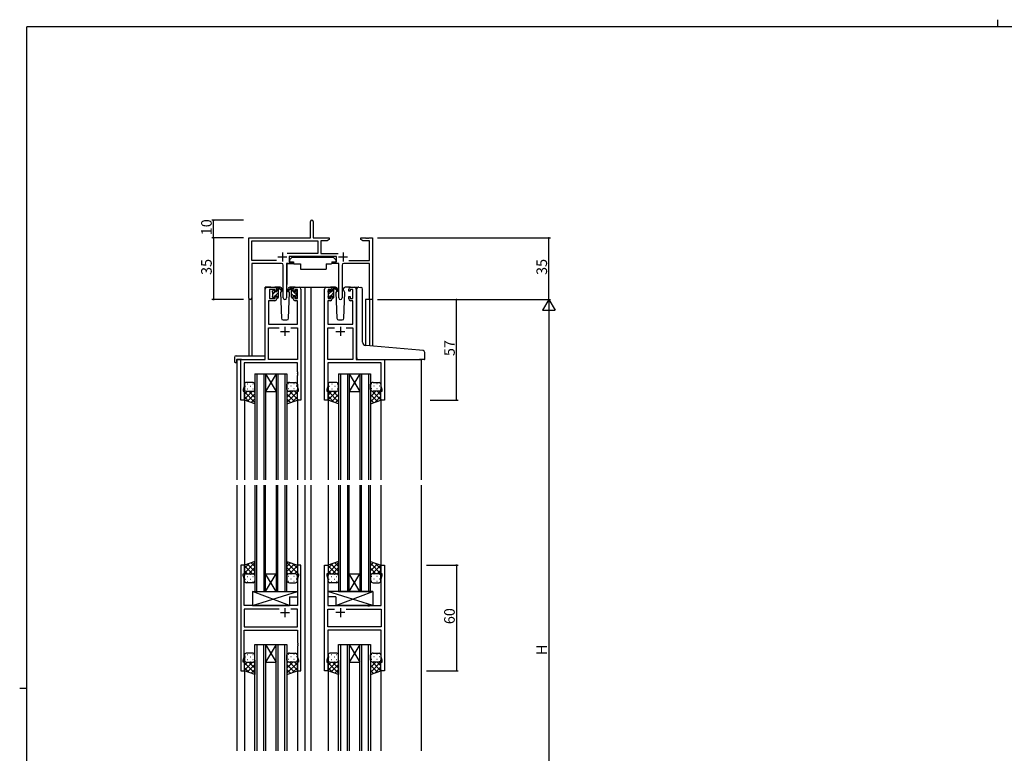
# Model space of a CAD drawing. Extents: x 0 to 1133, y 0 to 806.
# Drawn here: x 0 to 558, y 390 to 806 of the extents above; entities that cross this region are included whole.
import ezdxf

# ---------------------------------------------------------------- set-up
doc = ezdxf.new("R2010")
doc.units = 0
for name, color, linetype in [('YKK_11', 7, 'CONTINUOUS'), ('YKK_12', 2, 'CONTINUOUS'), ('YKK_13', 4, 'CONTINUOUS'), ('YKK_D', 6, 'CONTINUOUS'), ('YKK_ZWAK', 7, 'CONTINUOUS')]:
    doc.layers.add(name, color=color, linetype=linetype)
doc.styles.get("Standard").update_dxf_attribs({"font": 'ROMANS.SHX', "bigfont": 'EXTFONT.SHX'})

# ---------------------------------------------------------------- blocks, each defined once
blk = doc.blocks.new('A201')
at = {"layer": 'YKK_ZWAK', "color": 8, "linetype": 'Continuous'}
blk.add_line((296.01, 412), (296.01, 410), dxfattribs=at)
at = {"layer": 'YKK_ZWAK', "color": 254, "linetype": 'Continuous'}
for p, q in [((571, 410), (21, 410)), ((21, 35), (21, 410)), ((19, 222.5), (21, 222.5))]:
    blk.add_line(p, q, dxfattribs=at)

msp = doc.modelspace()

# ---------------------------------------------------------------- linework, layer by layer
at = {"layer": 'YKK_11', "color": 0, "linetype": 'ByBlock', "lineweight": -2}
for p, q in [((164.82, 682.28), (164.82, 691.53)), ((166.32, 691.53), (166.32, 682.28)), ((129.82, 648.09), (129.82, 682.28)), ((129.82, 682.28), (164.82, 682.28)), ((166.32, 682.28), (175.32, 682.28)), ((175.32, 681.28), (174.23, 680.65)), ((175.32, 682.28), (175.32, 681.28)), ((193.32, 681.28), (193.32, 682.28)), ((193.32, 682.28), (195.86, 682.28)), ((194.41, 680.65), (193.32, 681.28)), ((195.86, 682.28), (196.04, 682.16)), ((196.04, 682.16), (196.59, 682.16)), ((196.59, 682.16), (196.77, 682.28)), ((196.77, 682.28), (196.86, 682.28)), ((196.86, 682.28), (197.04, 682.16)), ((197.04, 682.16), (197.59, 682.16)), ((197.59, 682.16), (197.77, 682.28)), ((197.77, 682.28), (199.82, 682.28)), ((199.82, 682.28), (199.82, 647.28)), ((131.45, 669.41), (131.45, 680.65)), ((131.45, 680.65), (168.99, 680.65)), ((168.99, 680.65), (168.99, 673.41)), ((174.23, 680.65), (170.62, 680.65)), ((170.62, 680.65), (170.62, 673.41)), ((198.19, 680.65), (194.41, 680.65)), ((198.19, 669.41), (198.19, 680.65)), ((168.99, 673.41), (151.51, 673.41)), ((179.42, 671.78), (152.62, 671.78)), ((152.62, 671.78), (152.62, 668.78)), ((170.62, 673.41), (180.52, 673.41)), ((179.42, 668.78), (179.42, 671.78)), ((145.47, 669.41), (131.45, 669.41)), ((145.47, 669.41), (131.45, 669.41)), ((148.37, 667.78), (131.45, 667.78)), ((131.45, 667.78), (131.45, 648.09)), ((149.37, 648.23), (149.37, 666.78)), ((154.62, 667.78), (151.27, 667.78)), ((151.27, 667.78), (151.27, 648.23)), ((152.62, 668.78), (154.62, 668.78)), ((154.62, 668.78), (154.62, 667.78)), ((177.42, 667.78), (177.42, 668.78)), ((177.42, 668.78), (179.42, 668.78)), ((180.77, 667.78), (177.42, 667.78)), ((180.77, 648.23), (180.77, 667.78)), ((182.67, 666.78), (182.67, 648.23)), ((198.19, 667.78), (183.67, 667.78)), ((186.57, 669.41), (198.19, 669.41)), ((198.19, 647.28), (198.19, 667.78)), ((139.12, 613.28), (139.12, 653.28)), ((140.12, 654.28), (144.62, 654.28)), ((144.82, 653.08), (141.52, 653.08)), ((141.52, 653.08), (141.52, 647.88)), ((144.82, 651.98), (144.82, 653.08)), ((145.62, 653.28), (145.62, 651.98)), ((155.02, 651.98), (155.02, 653.28)), ((157.32, 653.08), (155.82, 653.08)), ((155.82, 653.08), (155.82, 651.98)), ((156.02, 654.28), (158.32, 654.28)), ((157.32, 647.88), (157.32, 653.08)), ((159.32, 653.28), (159.32, 590.28)), ((172.72, 590.28), (172.72, 653.28)), ((173.72, 654.28), (176.02, 654.28)), ((176.22, 653.08), (174.72, 653.08)), ((174.72, 653.08), (174.72, 647.88)), ((176.22, 651.98), (176.22, 653.08)), ((177.02, 653.28), (177.02, 651.98)), ((186.42, 651.98), (186.42, 653.28)), ((188.72, 653.08), (187.22, 653.08)), ((187.22, 653.08), (187.22, 651.98)), ((187.42, 654.28), (189.72, 654.28)), ((188.72, 647.88), (188.72, 653.08)), ((190.72, 653.28), (190.72, 613.28)), ((141.52, 647.88), (144.82, 647.88)), ((145.62, 651.98), (144.82, 651.98)), ((144.82, 647.88), (144.82, 648.98)), ((144.82, 648.98), (145.62, 648.98)), ((145.62, 648.98), (145.62, 647.68)), ((155.82, 651.98), (155.02, 651.98)), ((155.02, 647.68), (155.02, 648.98)), ((155.02, 648.98), (155.82, 648.98)), ((155.82, 648.98), (155.82, 647.88)), ((155.82, 647.88), (157.32, 647.88)), ((174.72, 647.88), (176.22, 647.88)), ((177.02, 651.98), (176.22, 651.98)), ((176.22, 647.88), (176.22, 648.98)), ((176.22, 648.98), (177.02, 648.98)), ((177.02, 648.98), (177.02, 647.68)), ((187.22, 651.98), (186.42, 651.98)), ((186.42, 647.68), (186.42, 648.98)), ((186.42, 648.98), (187.22, 648.98)), ((187.22, 648.98), (187.22, 647.88)), ((187.22, 647.88), (188.72, 647.88)), ((199.82, 647.28), (198.19, 647.28)), ((144.62, 646.68), (141.05, 646.68)), ((141.05, 646.68), (141.05, 633.28)), ((157.39, 646.68), (156.02, 646.68)), ((157.39, 633.28), (157.39, 646.68)), ((176.02, 646.68), (174.65, 646.68)), ((174.65, 646.68), (174.65, 633.28)), ((188.79, 646.68), (187.42, 646.68)), ((188.79, 633.28), (188.79, 646.68)), ((141.05, 633.28), (157.39, 633.28)), ((141.05, 613.28), (141.05, 631.35)), ((141.05, 631.35), (146.97, 631.35)), ((153.67, 631.35), (157.39, 631.35)), ((153.67, 631.35), (157.39, 631.35)), ((157.39, 631.35), (157.39, 613.28)), ((174.65, 633.28), (188.79, 633.28)), ((174.65, 613.28), (174.65, 631.35)), ((174.65, 631.35), (178.37, 631.35)), ((185.07, 631.35), (188.79, 631.35)), ((185.07, 631.35), (188.79, 631.35)), ((188.79, 631.35), (188.79, 613.28)), ((125.32, 590.28), (125.32, 613.28)), ((125.32, 613.28), (139.12, 613.28)), ((157.39, 611.35), (127.25, 611.35)), ((127.25, 611.35), (127.25, 598.01)), ((157.39, 613.28), (141.05, 613.28)), ((157.39, 606.24), (157.39, 611.35)), ((188.79, 613.28), (174.65, 613.28)), ((204.79, 611.35), (174.65, 611.35)), ((174.65, 611.35), (174.65, 606.24)), ((190.72, 613.28), (206.72, 613.28)), ((204.79, 598.01), (204.79, 611.35)), ((206.72, 613.28), (206.72, 590.28)), ((157.51, 606.05), (157.39, 606.24)), ((157.39, 605.32), (157.51, 605.5)), ((157.39, 605.24), (157.39, 605.32)), ((157.51, 605.05), (157.39, 605.24)), ((157.39, 604.32), (157.51, 604.5)), ((157.39, 598.01), (157.39, 604.32)), ((157.51, 605.5), (157.51, 606.05)), ((157.51, 604.5), (157.51, 605.05)), ((174.65, 606.24), (174.53, 606.05)), ((174.53, 606.05), (174.53, 605.5)), ((174.53, 605.5), (174.65, 605.32)), ((174.65, 605.24), (174.53, 605.05)), ((174.53, 605.05), (174.53, 604.5)), ((174.53, 604.5), (174.65, 604.32)), ((174.65, 605.32), (174.65, 605.24)), ((174.65, 604.32), (174.65, 598.01)), ((127.25, 598.01), (126.62, 596.28)), ((158.02, 596.28), (157.39, 598.01)), ((174.65, 598.01), (174.02, 596.28)), ((205.42, 596.28), (204.79, 598.01)), ((126.62, 596.28), (126.62, 595.28)), ((126.62, 595.28), (127.32, 595.28)), ((127.32, 595.28), (127.32, 590.28)), ((157.32, 590.28), (157.32, 595.28)), ((157.32, 595.28), (158.02, 595.28)), ((158.02, 595.28), (158.02, 596.28)), ((174.02, 596.28), (174.02, 595.28)), ((174.02, 595.28), (174.72, 595.28)), ((174.72, 595.28), (174.72, 590.28)), ((204.72, 590.28), (204.72, 595.28)), ((204.72, 595.28), (205.42, 595.28)), ((205.42, 595.28), (205.42, 596.28)), ((127.32, 590.28), (125.32, 590.28)), ((159.32, 590.28), (157.32, 590.28)), ((174.72, 590.28), (172.72, 590.28)), ((206.72, 590.28), (204.72, 590.28)), ((125.32, 496.78), (125.32, 436.78)), ((127.32, 496.78), (125.32, 496.78)), ((127.32, 491.78), (127.32, 496.78)), ((159.32, 496.78), (157.32, 496.78)), ((157.32, 496.78), (157.32, 491.78)), ((159.32, 436.78), (159.32, 496.78)), ((172.72, 436.78), (172.72, 496.78)), ((172.72, 496.78), (174.72, 496.78)), ((174.72, 496.78), (174.72, 491.78)), ((204.72, 491.78), (204.72, 496.78)), ((204.72, 496.78), (206.72, 496.78)), ((206.72, 496.78), (206.72, 436.78)), ((126.62, 490.78), (126.62, 491.78)), ((126.62, 491.78), (127.32, 491.78)), ((157.32, 491.78), (158.02, 491.78)), ((158.02, 491.78), (158.02, 490.78)), ((174.72, 491.78), (174.02, 491.78)), ((174.02, 491.78), (174.02, 490.78)), ((205.42, 491.78), (204.72, 491.78)), ((205.42, 490.78), (205.42, 491.78)), ((127.25, 489.05), (126.62, 490.78)), ((127.25, 473.78), (127.25, 489.05)), ((158.02, 490.78), (157.39, 489.05)), ((157.39, 489.05), (157.39, 473.78)), ((174.02, 490.78), (174.65, 489.05)), ((174.65, 489.05), (174.65, 473.78)), ((204.79, 489.05), (205.42, 490.78)), ((204.79, 473.78), (204.79, 489.05)), ((133.65, 473.78), (127.25, 473.78)), ((146.97, 471.85), (127.25, 471.85)), ((127.25, 471.85), (127.25, 461.71)), ((146.97, 471.85), (127.25, 471.85)), ((133.84, 473.63), (133.65, 473.78)), ((134.8, 473.63), (133.84, 473.63)), ((134.99, 473.78), (134.8, 473.63)), ((157.39, 473.78), (134.99, 473.78)), ((157.39, 471.85), (153.67, 471.85)), ((157.39, 461.71), (157.39, 471.85)), ((174.65, 473.78), (197.05, 473.78)), ((174.65, 461.71), (174.65, 471.85)), ((174.65, 471.85), (178.37, 471.85)), ((185.07, 471.85), (204.79, 471.85)), ((185.07, 471.85), (204.79, 471.85)), ((197.05, 473.78), (197.24, 473.63)), ((197.24, 473.63), (198.2, 473.63)), ((198.2, 473.63), (198.39, 473.78)), ((198.39, 473.78), (204.79, 473.78)), ((204.79, 471.85), (204.79, 461.71)), ((127.25, 461.71), (157.39, 461.71)), ((127.25, 444.51), (127.25, 459.78)), ((127.25, 459.78), (157.39, 459.78)), ((157.39, 459.78), (157.39, 452.74)), ((204.79, 461.71), (174.65, 461.71)), ((204.79, 459.78), (174.65, 459.78)), ((174.65, 459.78), (174.65, 452.74)), ((204.79, 444.51), (204.79, 459.78)), ((157.39, 452.74), (157.51, 452.55)), ((157.51, 452), (157.39, 451.82)), ((157.51, 452.55), (157.51, 452)), ((174.65, 452.74), (174.53, 452.55)), ((174.53, 452.55), (174.53, 452)), ((174.53, 452), (174.65, 451.82)), ((157.39, 451.82), (157.39, 451.74)), ((157.39, 451.74), (157.51, 451.55)), ((157.51, 451), (157.39, 450.82)), ((157.39, 450.82), (157.39, 444.51)), ((157.51, 451.55), (157.51, 451)), ((174.65, 451.74), (174.53, 451.55)), ((174.53, 451.55), (174.53, 451)), ((174.53, 451), (174.65, 450.82)), ((174.65, 451.82), (174.65, 451.74)), ((174.65, 450.82), (174.65, 444.51)), ((126.62, 442.78), (127.25, 444.51)), ((126.62, 441.78), (126.62, 442.78)), ((127.32, 441.78), (126.62, 441.78)), ((127.32, 436.78), (127.32, 441.78)), ((158.02, 441.78), (157.32, 441.78)), ((157.32, 441.78), (157.32, 436.78)), ((157.39, 444.51), (158.02, 442.78)), ((158.02, 442.78), (158.02, 441.78)), ((174.65, 444.51), (174.02, 442.78)), ((174.02, 442.78), (174.02, 441.78)), ((174.02, 441.78), (174.72, 441.78)), ((174.72, 441.78), (174.72, 436.78)), ((204.72, 436.78), (204.72, 441.78)), ((204.72, 441.78), (205.42, 441.78)), ((205.42, 442.78), (204.79, 444.51)), ((205.42, 441.78), (205.42, 442.78)), ((125.32, 436.78), (127.32, 436.78)), ((157.32, 436.78), (159.32, 436.78)), ((174.72, 436.78), (172.72, 436.78)), ((206.72, 436.78), (204.72, 436.78))]:
    msp.add_line(p, q, dxfattribs=at)
at = {"layer": 'YKK_11', "color": 2}
for p, q in [((146.32, 671.48), (151.32, 671.48)), ((148.82, 673.98), (148.82, 668.98)), ((180.72, 671.48), (185.72, 671.48)), ((183.22, 673.98), (183.22, 668.98)), ((150.32, 631.78), (150.32, 626.78)), ((181.72, 631.78), (181.72, 626.78)), ((147.82, 629.28), (152.82, 629.28)), ((179.22, 629.28), (184.22, 629.28)), ((147.82, 469.78), (152.82, 469.78)), ((150.32, 472.28), (150.32, 467.28)), ((184.22, 469.78), (179.22, 469.78)), ((181.72, 472.28), (181.72, 467.28))]:
    msp.add_line(p, q, dxfattribs=at)
at = {"layer": 'YKK_11', "color": 0, "linetype": 'ByBlock', "lineweight": -2}
for centre, radius, start, end in [((165.57, 691.53), 0.75, 360, 180), ((148.37, 666.78), 1, 0, 90), ((183.67, 666.78), 1, 90, 180), ((140.12, 653.28), 1, 90, 180), ((144.62, 653.28), 1, 0, 90), ((156.02, 653.28), 1, 90, 180), ((158.32, 653.28), 1, 0, 90), ((173.72, 653.28), 1, 90, 180), ((176.02, 653.28), 1, 0, 90), ((187.42, 653.28), 1, 90, 180), ((189.72, 653.28), 1, 0, 90), ((130.63, 648.09), 0.815, 180, 0), ((144.62, 647.68), 1, 270, 360), ((150.32, 648.23), 0.95, 180, 0), ((156.02, 647.68), 1, 180, 270), ((176.02, 647.68), 1, 270, 360), ((181.72, 648.23), 0.95, 180, 0), ((187.42, 647.68), 1, 180, 270)]:
    msp.add_arc(centre, radius, start, end, dxfattribs=at)
at = {"layer": 'YKK_12'}
for p, q in [((139.12, 613.58), (139.12, 654.28)), ((142.32, 654.28), (139.12, 654.28)), ((157.17, 654.28), (165.02, 654.28)), ((161.52, 654.28), (161.52, 545.03)), ((165.02, 654.28), (173.72, 654.28)), ((165.02, 654.28), (165.02, 545.03)), ((189.72, 654.28), (191.76, 654.28)), ((129.82, 648.09), (129.82, 615.47)), ((131.45, 648.09), (131.45, 615.47)), ((195.92, 647.28), (195.92, 621.23)), ((199.82, 647.28), (195.92, 647.28)), ((198.19, 647.28), (198.19, 621.02)), ((199.82, 647.28), (199.82, 620.88)), ((125.62, 613.28), (123.12, 613.28)), ((123.12, 613.28), (123.12, 545.03)), ((206.42, 613.28), (227.52, 613.28)), ((227.52, 613.28), (227.52, 545.03)), ((133.32, 605.27), (139.32, 605.27)), ((133.32, 605.27), (133.32, 545.03)), ((134.32, 605.27), (134.32, 545.03)), ((138.32, 605.27), (138.32, 545.03)), ((139.32, 605.27), (145.32, 605.27)), ((139.32, 605.27), (145.32, 595.27)), ((145.32, 605.27), (139.32, 595.27)), ((139.32, 605.27), (139.32, 545.03)), ((145.32, 605.27), (151.32, 605.27)), ((145.32, 605.27), (145.32, 545.03)), ((146.32, 605.27), (146.32, 545.03)), ((150.32, 605.27), (150.32, 545.03)), ((151.32, 605.27), (151.32, 545.03)), ((180.72, 605.27), (186.72, 605.27)), ((180.72, 605.27), (180.72, 545.03)), ((181.72, 605.27), (181.72, 545.03)), ((185.72, 605.27), (185.72, 545.03)), ((186.72, 605.27), (192.72, 605.27)), ((186.72, 605.27), (192.72, 595.27)), ((192.72, 605.27), (186.72, 595.27)), ((186.72, 605.27), (186.72, 545.03)), ((192.72, 605.27), (198.72, 605.27)), ((192.72, 605.27), (192.72, 545.03)), ((193.72, 605.27), (193.72, 545.03)), ((197.72, 605.27), (197.72, 545.03)), ((198.72, 605.27), (198.72, 545.03)), ((139.32, 595.27), (145.32, 595.27)), ((186.72, 595.27), (192.72, 595.27)), ((127.32, 590.78), (127.32, 545.03)), ((157.32, 590.78), (157.32, 545.03)), ((174.72, 590.78), (174.72, 545.03)), ((204.72, 590.78), (204.72, 545.03)), ((123.12, 542.03), (123.12, 391.53)), ((127.32, 542.03), (127.32, 496.28)), ((133.32, 542.03), (133.32, 481.78)), ((134.32, 481.78), (134.32, 542.03)), ((138.32, 542.03), (138.32, 481.78)), ((139.32, 481.78), (139.32, 542.03)), ((145.32, 542.03), (145.32, 481.78)), ((146.32, 481.78), (146.32, 542.03)), ((150.32, 542.03), (150.32, 481.78)), ((151.32, 481.78), (151.32, 542.03)), ((157.32, 542.03), (157.32, 496.28)), ((161.52, 542.03), (161.52, 391.53)), ((165.02, 542.03), (165.02, 391.53)), ((165.02, 542.03), (165.02, 391.53)), ((174.72, 542.03), (174.72, 496.28)), ((174.72, 542.03), (174.72, 496.28)), ((180.72, 542.03), (180.72, 481.78)), ((181.72, 481.78), (181.72, 542.03)), ((185.72, 542.03), (185.72, 481.78)), ((186.72, 481.78), (186.72, 542.03)), ((192.72, 542.03), (192.72, 481.78)), ((193.72, 481.78), (193.72, 542.03)), ((197.72, 542.03), (197.72, 481.78)), ((198.72, 481.78), (198.72, 542.03)), ((204.72, 542.03), (204.72, 496.28)), ((204.72, 542.03), (204.72, 496.28)), ((227.52, 542.03), (227.52, 391.53)), ((227.52, 542.03), (227.52, 391.53)), ((139.32, 491.78), (145.32, 491.78)), ((139.32, 481.78), (145.32, 491.78)), ((145.32, 481.78), (139.32, 491.78)), ((186.72, 491.78), (192.72, 491.78)), ((186.72, 481.78), (192.72, 491.78)), ((192.72, 481.78), (186.72, 491.78)), ((133.32, 481.78), (139.32, 481.78)), ((139.32, 481.78), (145.32, 481.78)), ((145.32, 481.78), (151.32, 481.78)), ((180.72, 481.78), (186.72, 481.78)), ((186.72, 481.78), (192.72, 481.78)), ((192.72, 481.78), (198.72, 481.78)), ((133.32, 391.53), (133.32, 451.78)), ((133.32, 451.78), (139.32, 451.78)), ((134.32, 451.78), (134.32, 391.53)), ((138.32, 391.53), (138.32, 451.78)), ((139.32, 451.78), (139.32, 391.53)), ((139.32, 451.78), (145.32, 451.78)), ((139.32, 451.78), (145.32, 441.78)), ((145.32, 451.78), (139.32, 441.78)), ((145.32, 391.53), (145.32, 451.78)), ((145.32, 451.78), (151.32, 451.78)), ((146.32, 451.78), (146.32, 391.53)), ((150.32, 391.53), (150.32, 451.78)), ((151.32, 451.78), (151.32, 391.53)), ((180.72, 391.53), (180.72, 451.78)), ((180.72, 451.78), (186.72, 451.78)), ((181.72, 451.78), (181.72, 391.53)), ((185.72, 391.53), (185.72, 451.78)), ((186.72, 451.78), (186.72, 391.53)), ((186.72, 451.78), (192.72, 451.78)), ((186.72, 451.78), (192.72, 441.78)), ((192.72, 451.78), (186.72, 441.78)), ((192.72, 391.53), (192.72, 451.78)), ((192.72, 451.78), (198.72, 451.78)), ((193.72, 451.78), (193.72, 391.53)), ((197.72, 391.53), (197.72, 451.78)), ((198.72, 451.78), (198.72, 391.53)), ((139.32, 441.78), (145.32, 441.78)), ((186.72, 441.78), (192.72, 441.78)), ((127.32, 437.28), (127.32, 391.53)), ((157.32, 437.28), (157.32, 391.53)), ((174.72, 437.28), (174.72, 391.53)), ((174.72, 437.28), (174.72, 391.53)), ((204.72, 437.28), (204.72, 391.53)), ((204.72, 437.28), (204.72, 391.53))]:
    msp.add_line(p, q, dxfattribs=at)
at = {"layer": 'YKK_13'}
for p, q in [((154.42, 671.38), (152.82, 669.78)), ((152.82, 669.78), (152.82, 668.78)), ((154.42, 671.38), (177.62, 671.38)), ((177.62, 671.38), (179.22, 669.78)), ((179.22, 669.78), (179.22, 668.78)), ((151.37, 667.48), (151.37, 655.78)), ((151.67, 667.78), (155.31, 667.78)), ((152.82, 668.78), (155.22, 668.78)), ((155.22, 668.78), (155.22, 668.28)), ((155.22, 668.28), (155.36, 667.48)), ((155.36, 667.48), (159.02, 667.48)), ((159.02, 667.48), (159.02, 664.48)), ((159.02, 664.48), (173.68, 664.48)), ((173.68, 667.48), (176.68, 667.48)), ((173.68, 667.48), (173.68, 664.48)), ((176.82, 668.28), (176.68, 667.48)), ((180.36, 667.78), (176.73, 667.78)), ((176.82, 668.78), (179.22, 668.78)), ((176.82, 668.78), (176.82, 668.28)), ((180.66, 667.48), (180.66, 655.78)), ((143.4, 652.39), (143.9, 652.89)), ((147.6, 654.28), (144.62, 654.28)), ((145.62, 651.88), (145.62, 653.98)), ((145.62, 652.51), (146.51, 653.4)), ((145.92, 654.28), (146.71, 654.28)), ((146.62, 653.78), (146.62, 654.28)), ((146.62, 648.58), (146.62, 653.18)), ((146.9, 654.21), (149.08, 652.16)), ((149.05, 651.81), (146.91, 653.51)), ((148.62, 652.78), (148.55, 652.66)), ((148.6, 653.31), (148.62, 652.78)), ((153.73, 654.21), (151.55, 652.16)), ((151.58, 651.81), (153.72, 653.51)), ((152.01, 652.78), (152.03, 653.31)), ((152.08, 652.66), (152.01, 652.78)), ((152.08, 652.66), (152.01, 652.78)), ((156.02, 654.28), (153.03, 654.28)), ((154.72, 654.28), (153.93, 654.28)), ((154.02, 653.78), (154.02, 654.28)), ((154.02, 648.58), (154.02, 653.18)), ((157.12, 649.73), (154.02, 652.83)), ((154.99, 654.1), (154.83, 654.25)), ((155.02, 651.88), (155.02, 653.98)), ((157.32, 651.77), (156.26, 652.83)), ((157.23, 652.39), (156.73, 652.89)), ((174.8, 652.39), (175.3, 652.89)), ((179, 654.28), (176.02, 654.28)), ((177.02, 651.88), (177.02, 653.98)), ((177.02, 652.48), (177.93, 653.39)), ((177.32, 654.28), (178.11, 654.28)), ((178.02, 653.78), (178.02, 654.28)), ((178.02, 648.58), (178.02, 653.18)), ((178.3, 654.21), (180.48, 652.16)), ((180.45, 651.81), (178.31, 653.51)), ((180.02, 652.78), (179.95, 652.66)), ((180, 653.31), (180.02, 652.78)), ((183.41, 652.78), (183.43, 653.31)), ((184.26, 651.31), (183.41, 652.78)), ((183.48, 652.66), (183.41, 652.78)), ((187.42, 654.28), (184.43, 654.28)), ((191.02, 621.65), (191.02, 653.31)), ((192.1, 654.31), (193.32, 654.2)), ((193.4, 654.19), (193.32, 654.2)), ((194.32, 623.19), (194.32, 653.2)), ((143.32, 651.58), (143.32, 652.18)), ((143.32, 648.58), (143.32, 649.08)), ((143.52, 650.41), (144.99, 651.88)), ((143.52, 649.28), (143.52, 651.38)), ((144.12, 648.28), (143.62, 648.28)), ((143.63, 648.28), (144.42, 649.06)), ((144.42, 652.68), (144.42, 652.34)), ((144.42, 649.48), (144.42, 648.58)), ((144.42, 649.48), (145.62, 649.48)), ((144.83, 649.48), (146.62, 651.26)), ((144.88, 651.88), (145.62, 651.88)), ((145.62, 649.48), (145.62, 648.58)), ((145.88, 648.28), (146.62, 649.02)), ((146.32, 648.28), (145.92, 648.28)), ((148.37, 652.35), (147.77, 651.31)), ((147.77, 651.31), (148.28, 636.74)), ((152.86, 651.31), (152.26, 652.35)), ((152.35, 636.74), (152.86, 651.31)), ((155.12, 649.48), (154.02, 650.58)), ((154.32, 648.28), (154.72, 648.28)), ((155.75, 651.88), (155.02, 651.88)), ((155.02, 649.48), (155.02, 648.58)), ((156.22, 649.48), (155.02, 649.48)), ((156.22, 652.68), (156.22, 652.34)), ((156.22, 649.48), (156.22, 648.58)), ((156.52, 648.28), (157.02, 648.28)), ((157.12, 649.28), (157.12, 651.38)), ((157.32, 651.58), (157.32, 652.18)), ((157.32, 648.58), (157.32, 649.08)), ((174.72, 651.58), (174.72, 652.18)), ((174.72, 648.58), (174.72, 649.08)), ((174.92, 650.38), (176.42, 651.88)), ((174.92, 649.28), (174.92, 651.38)), ((175.52, 648.28), (175.02, 648.28)), ((175.06, 648.28), (175.82, 649.03)), ((175.82, 652.68), (175.82, 652.34)), ((175.82, 649.48), (175.82, 648.58)), ((175.82, 649.48), (177.02, 649.48)), ((176.26, 649.48), (178.02, 651.23)), ((176.28, 651.88), (177.02, 651.88)), ((177.02, 649.48), (177.02, 648.58)), ((177.31, 648.28), (178.02, 648.99)), ((177.72, 648.28), (177.32, 648.28)), ((179.77, 652.35), (179.17, 651.31)), ((179.17, 651.31), (179.68, 636.74)), ((183.75, 636.74), (184.26, 651.31)), ((149.28, 635.78), (151.35, 635.78)), ((180.68, 635.78), (182.75, 635.78)), ((191.02, 614.28), (191.02, 621.65)), ((226.6, 618.53), (196.14, 621.2)), ((121.63, 614.47), (121.63, 612.09)), ((122.63, 615.47), (138.62, 615.47)), ((139.12, 614.47), (139.12, 614.97)), ((139.12, 613.78), (139.12, 614.47)), ((228.6, 618.36), (226.6, 618.53)), ((229.52, 613.58), (229.52, 617.36)), ((122.63, 611.59), (122.82, 611.59)), ((122.82, 612.98), (122.82, 612.09)), ((122.82, 611.59), (122.82, 612.09)), ((123.12, 613.28), (138.62, 613.28)), ((192.02, 613.28), (226.52, 613.28)), ((229.22, 613.28), (226.52, 613.28)), ((127.32, 599.28), (127.32, 596.28)), ((127.74, 598.2), (127.94, 598.2)), ((132.32, 600.28), (128.32, 600.28)), ((129.15, 599.61), (129.35, 599.61)), ((130.77, 598.2), (130.97, 598.2)), ((132.18, 599.61), (132.38, 599.61)), ((133.32, 596.28), (133.32, 599.28)), ((151.32, 596.28), (151.32, 599.28)), ((152.45, 599.61), (152.25, 599.61)), ((152.82, 600.28), (156.32, 600.28)), ((153.87, 598.2), (153.67, 598.2)), ((155.48, 599.61), (155.28, 599.61)), ((156.9, 598.2), (156.7, 598.2)), ((157.32, 599.28), (157.32, 596.28)), ((174.72, 599.28), (174.72, 596.28)), ((175.54, 598.2), (175.74, 598.2)), ((179.72, 600.28), (175.72, 600.28)), ((176.95, 599.61), (177.15, 599.61)), ((178.57, 598.2), (178.77, 598.2)), ((179.98, 599.61), (180.18, 599.61)), ((180.72, 596.28), (180.72, 599.28)), ((198.72, 596.28), (198.72, 599.28)), ((199.45, 599.61), (199.25, 599.61)), ((200.22, 600.28), (203.72, 600.28)), ((200.87, 598.2), (200.67, 598.2)), ((202.48, 599.61), (202.28, 599.61)), ((203.9, 598.2), (203.7, 598.2)), ((204.72, 599.28), (204.72, 596.28)), ((127.32, 590.28), (127.32, 596.28)), ((131.84, 595.28), (127.32, 590.76)), ((129.01, 595.28), (127.32, 593.59)), ((127.32, 594.91), (133.32, 588.91)), ((127.32, 592.08), (130.02, 589.38)), ((127.9, 595.37), (127.94, 595.37)), ((128.32, 595.28), (132.32, 595.28)), ((128.32, 595.28), (132.32, 595.28)), ((133.32, 593.93), (129.08, 589.69)), ((129.15, 596.78), (129.35, 596.78)), ((129.78, 595.28), (133.32, 591.74)), ((130.77, 595.37), (130.97, 595.37)), ((132.18, 596.78), (132.38, 596.78)), ((132.57, 595.31), (133.32, 594.57)), ((133.32, 596.28), (133.32, 588.28)), ((151.32, 596.28), (151.32, 588.28)), ((152.15, 595.4), (151.32, 594.57)), ((154.86, 595.28), (151.32, 591.74)), ((157.32, 594.91), (151.32, 588.91)), ((151.32, 593.93), (155.56, 589.69)), ((152.45, 596.78), (152.25, 596.78)), ((152.8, 595.28), (157.32, 590.76)), ((156.32, 595.28), (152.82, 595.28)), ((156.32, 595.28), (152.82, 595.28)), ((153.87, 595.37), (153.67, 595.37)), ((157.32, 592.08), (154.61, 589.38)), ((155.48, 596.78), (155.28, 596.78)), ((155.62, 595.28), (157.32, 593.59)), ((156.73, 595.37), (156.7, 595.37)), ((157.32, 590.28), (157.32, 596.28)), ((174.72, 590.28), (174.72, 596.28)), ((174.74, 596.04), (174.72, 596.01)), ((174.72, 595.31), (180.72, 589.31)), ((179.64, 595.28), (174.72, 590.36)), ((176.81, 595.28), (174.72, 593.19)), ((174.72, 592.48), (178.02, 589.18)), ((175.54, 595.37), (175.74, 595.37)), ((175.72, 595.28), (179.72, 595.28)), ((175.72, 595.28), (179.72, 595.28)), ((180.72, 593.53), (176.78, 589.59)), ((176.95, 596.78), (177.15, 596.78)), ((177.58, 595.28), (180.72, 592.14)), ((178.57, 595.37), (178.77, 595.37)), ((179.98, 596.78), (180.18, 596.78)), ((180.25, 595.43), (180.72, 594.97)), ((180.72, 596.28), (180.72, 588.28)), ((198.72, 596.28), (198.72, 588.28)), ((199.29, 595.54), (198.72, 594.97)), ((204.72, 595.31), (198.72, 589.31)), ((201.86, 595.28), (198.72, 592.14)), ((198.72, 593.53), (202.66, 589.59)), ((199.45, 596.78), (199.25, 596.78)), ((199.74, 595.33), (204.72, 590.36)), ((203.72, 595.28), (200.22, 595.28)), ((203.72, 595.28), (200.22, 595.28)), ((200.87, 595.37), (200.67, 595.37)), ((204.72, 592.48), (201.41, 589.18)), ((202.48, 596.78), (202.28, 596.78)), ((202.62, 595.28), (204.72, 593.19)), ((203.9, 595.37), (203.7, 595.37)), ((204.69, 596.04), (204.72, 596.01)), ((204.72, 590.28), (204.72, 596.28)), ((133.32, 588.28), (127.32, 590.28)), ((133.32, 591.1), (131.2, 588.98)), ((151.32, 591.1), (153.43, 588.98)), ((151.32, 588.28), (157.32, 590.28)), ((180.72, 588.28), (174.72, 590.28)), ((180.72, 590.7), (178.9, 588.88)), ((198.72, 590.7), (200.53, 588.88)), ((198.72, 588.28), (204.72, 590.28)), ((133.32, 498.78), (127.32, 496.78)), ((127.32, 492.15), (133.32, 498.15)), ((127.32, 494.97), (130.02, 497.68)), ((127.32, 496.78), (127.32, 490.78)), ((133.32, 493.13), (129.08, 497.36)), ((133.32, 495.95), (131.2, 498.07)), ((133.32, 490.78), (133.32, 498.78)), ((151.32, 490.78), (151.32, 498.78)), ((151.32, 498.78), (157.32, 496.78)), ((157.32, 492.15), (151.32, 498.15)), ((151.32, 495.95), (153.43, 498.07)), ((151.32, 493.13), (155.56, 497.36)), ((157.32, 494.97), (154.61, 497.68)), ((157.32, 496.78), (157.32, 490.78)), ((180.72, 498.78), (174.72, 496.78)), ((174.72, 492.15), (180.72, 498.15)), ((174.72, 494.97), (177.42, 497.68)), ((174.72, 496.78), (174.72, 490.78)), ((180.72, 493.13), (176.48, 497.36)), ((180.72, 495.95), (178.6, 498.07)), ((180.72, 490.78), (180.72, 498.78)), ((198.72, 490.78), (198.72, 498.78)), ((198.72, 498.78), (204.72, 496.78)), ((198.72, 496.35), (200.53, 498.17)), ((204.72, 491.75), (198.72, 497.75)), ((198.72, 493.53), (202.66, 497.46)), ((199.74, 491.72), (204.72, 496.7)), ((204.72, 494.57), (201.41, 497.88)), ((204.72, 496.78), (204.72, 490.78)), ((131.84, 491.78), (127.32, 496.3)), ((129.01, 491.78), (127.32, 493.47)), ((127.9, 491.69), (127.94, 491.69)), ((128.32, 491.78), (132.32, 491.78)), ((128.32, 491.78), (132.32, 491.78)), ((129.78, 491.78), (133.32, 495.32)), ((130.77, 491.69), (130.97, 491.69)), ((132.57, 491.74), (133.32, 492.49)), ((154.86, 491.78), (151.32, 495.32)), ((152.15, 491.65), (151.32, 492.49)), ((152.8, 491.78), (157.32, 496.3)), ((156.32, 491.78), (152.82, 491.78)), ((156.32, 491.78), (152.82, 491.78)), ((153.87, 491.69), (153.67, 491.69)), ((155.62, 491.78), (157.32, 493.47)), ((156.73, 491.69), (156.7, 491.69)), ((179.24, 491.78), (174.72, 496.3)), ((176.41, 491.78), (174.72, 493.47)), ((175.3, 491.69), (175.34, 491.69)), ((175.72, 491.78), (179.72, 491.78)), ((175.72, 491.78), (179.72, 491.78)), ((177.18, 491.78), (180.72, 495.32)), ((178.17, 491.69), (178.37, 491.69)), ((179.97, 491.74), (180.72, 492.49)), ((201.86, 491.78), (198.72, 494.92)), ((199.29, 491.51), (198.72, 492.09)), ((203.72, 491.78), (200.22, 491.78)), ((203.72, 491.78), (200.22, 491.78)), ((200.87, 491.69), (200.67, 491.69)), ((202.62, 491.78), (204.72, 493.87)), ((203.9, 491.69), (203.7, 491.69)), ((204.69, 491.01), (204.72, 491.04)), ((127.32, 487.78), (127.32, 490.78)), ((127.74, 488.86), (127.94, 488.86)), ((132.32, 486.78), (128.32, 486.78)), ((129.15, 490.27), (129.35, 490.27)), ((129.15, 487.44), (129.35, 487.44)), ((130.77, 488.86), (130.97, 488.86)), ((132.18, 490.27), (132.38, 490.27)), ((132.18, 487.44), (132.38, 487.44)), ((133.32, 490.78), (133.32, 487.78)), ((151.32, 490.78), (151.32, 487.78)), ((152.45, 490.27), (152.25, 490.27)), ((152.45, 487.44), (152.25, 487.44)), ((152.82, 486.78), (156.32, 486.78)), ((153.87, 488.86), (153.67, 488.86)), ((155.48, 490.27), (155.28, 490.27)), ((155.48, 487.44), (155.28, 487.44)), ((156.9, 488.86), (156.7, 488.86)), ((157.32, 487.78), (157.32, 490.78)), ((174.72, 487.78), (174.72, 490.78)), ((175.14, 488.86), (175.34, 488.86)), ((179.72, 486.78), (175.72, 486.78)), ((176.55, 490.27), (176.75, 490.27)), ((176.55, 487.44), (176.75, 487.44)), ((178.17, 488.86), (178.37, 488.86)), ((179.58, 490.27), (179.78, 490.27)), ((179.58, 487.44), (179.78, 487.44)), ((180.72, 490.78), (180.72, 487.78)), ((198.72, 490.78), (198.72, 487.78)), ((199.45, 490.27), (199.25, 490.27)), ((199.45, 487.44), (199.25, 487.44)), ((200.22, 486.78), (203.72, 486.78)), ((200.87, 488.86), (200.67, 488.86)), ((202.48, 490.27), (202.28, 490.27)), ((202.48, 487.44), (202.28, 487.44)), ((203.9, 488.86), (203.7, 488.86)), ((204.72, 487.78), (204.72, 490.78)), ((131.89, 481.78), (131.89, 473.78)), ((131.89, 481.78), (157.39, 481.78)), ((131.89, 473.78), (157.39, 481.78)), ((152.89, 473.78), (131.89, 481.78)), ((157.39, 481.78), (157.39, 478.78)), ((200.14, 481.78), (174.65, 481.78)), ((174.65, 481.78), (174.65, 478.78)), ((200.14, 473.78), (174.65, 481.78)), ((179.14, 473.78), (200.14, 481.78)), ((200.14, 481.78), (200.14, 473.78)), ((152.89, 478.78), (152.89, 473.78)), ((152.89, 478.78), (157.39, 478.78)), ((179.14, 478.78), (174.65, 478.78)), ((179.14, 478.78), (179.14, 473.78)), ((131.89, 473.78), (152.89, 473.78)), ((200.14, 473.78), (179.14, 473.78)), ((132.32, 446.78), (128.32, 446.78)), ((152.82, 446.78), (156.32, 446.78)), ((179.72, 446.78), (175.72, 446.78)), ((200.22, 446.78), (203.72, 446.78)), ((127.32, 445.78), (127.32, 442.78)), ((127.32, 436.78), (127.32, 442.78)), ((131.84, 441.78), (127.32, 437.26)), ((129.01, 441.78), (127.32, 440.09)), ((127.32, 441.41), (133.32, 435.41)), ((127.74, 444.7), (127.94, 444.7)), ((127.9, 441.87), (127.94, 441.87)), ((128.32, 441.78), (132.32, 441.78)), ((128.32, 441.78), (132.32, 441.78)), ((129.15, 446.11), (129.35, 446.11)), ((129.15, 443.28), (129.35, 443.28)), ((129.78, 441.78), (133.32, 438.24)), ((130.77, 444.7), (130.97, 444.7)), ((130.77, 441.87), (130.97, 441.87)), ((132.18, 446.11), (132.38, 446.11)), ((132.18, 443.28), (132.38, 443.28)), ((132.57, 441.81), (133.32, 441.07)), ((133.32, 442.78), (133.32, 445.78)), ((133.32, 442.78), (133.32, 434.78)), ((151.32, 442.78), (151.32, 445.78)), ((151.32, 442.78), (151.32, 434.78)), ((152.15, 441.9), (151.32, 441.07)), ((154.86, 441.78), (151.32, 438.24)), ((157.32, 441.41), (151.32, 435.41)), ((152.45, 446.11), (152.25, 446.11)), ((152.45, 443.28), (152.25, 443.28)), ((152.8, 441.78), (157.32, 437.26)), ((156.32, 441.78), (152.82, 441.78)), ((156.32, 441.78), (152.82, 441.78)), ((153.87, 444.7), (153.67, 444.7)), ((153.87, 441.87), (153.67, 441.87)), ((155.48, 446.11), (155.28, 446.11)), ((155.48, 443.28), (155.28, 443.28)), ((155.62, 441.78), (157.32, 440.09)), ((156.9, 444.7), (156.7, 444.7)), ((156.73, 441.87), (156.7, 441.87)), ((157.32, 445.78), (157.32, 442.78)), ((157.32, 436.78), (157.32, 442.78)), ((174.72, 445.78), (174.72, 442.78)), ((174.72, 436.78), (174.72, 442.78)), ((179.24, 441.78), (174.72, 437.26)), ((176.41, 441.78), (174.72, 440.09)), ((174.72, 441.41), (180.72, 435.41)), ((175.14, 444.7), (175.34, 444.7)), ((175.3, 441.87), (175.34, 441.87)), ((175.72, 441.78), (179.72, 441.78)), ((175.72, 441.78), (179.72, 441.78)), ((176.55, 446.11), (176.75, 446.11)), ((176.55, 443.28), (176.75, 443.28)), ((177.18, 441.78), (180.72, 438.24)), ((178.17, 444.7), (178.37, 444.7)), ((178.17, 441.87), (178.37, 441.87)), ((179.58, 446.11), (179.78, 446.11)), ((179.58, 443.28), (179.78, 443.28)), ((179.97, 441.81), (180.72, 441.07)), ((180.72, 442.78), (180.72, 445.78)), ((180.72, 442.78), (180.72, 434.78)), ((198.72, 442.78), (198.72, 445.78)), ((198.72, 442.78), (198.72, 434.78)), ((199.29, 442.04), (198.72, 441.47)), ((204.72, 441.81), (198.72, 435.81)), ((201.86, 441.78), (198.72, 438.64)), ((199.45, 446.11), (199.25, 446.11)), ((199.45, 443.28), (199.25, 443.28)), ((199.74, 441.83), (204.72, 436.86)), ((203.72, 441.78), (200.22, 441.78)), ((203.72, 441.78), (200.22, 441.78)), ((200.87, 444.7), (200.67, 444.7)), ((200.87, 441.87), (200.67, 441.87)), ((202.48, 446.11), (202.28, 446.11)), ((202.48, 443.28), (202.28, 443.28)), ((202.62, 441.78), (204.72, 439.69)), ((203.9, 444.7), (203.7, 444.7)), ((203.9, 441.87), (203.7, 441.87)), ((204.69, 442.54), (204.72, 442.51)), ((204.72, 445.78), (204.72, 442.78)), ((204.72, 436.78), (204.72, 442.78)), ((127.32, 438.58), (130.02, 435.88)), ((133.32, 434.78), (127.32, 436.78)), ((133.32, 440.43), (129.08, 436.19)), ((133.32, 437.6), (131.2, 435.48)), ((151.32, 440.43), (155.56, 436.19)), ((151.32, 437.6), (153.43, 435.48)), ((151.32, 434.78), (157.32, 436.78)), ((157.32, 438.58), (154.61, 435.88)), ((174.72, 438.58), (177.42, 435.88)), ((180.72, 434.78), (174.72, 436.78)), ((180.72, 440.43), (176.48, 436.19)), ((180.72, 437.6), (178.6, 435.48)), ((198.72, 440.03), (202.66, 436.09)), ((198.72, 437.2), (200.53, 435.38)), ((198.72, 434.78), (204.72, 436.78)), ((204.72, 438.98), (201.41, 435.68))]:
    msp.add_line(p, q, dxfattribs=at)
for centre, radius, start, end in [((151.67, 667.48), 0.3, 90, 180), ((180.36, 667.48), 0.3, 359.9965, 89.9965), ((144.12, 652.68), 0.3, 0, 135), ((145.92, 653.98), 0.3, 90, 180), ((146.62, 653.58), 0.2, 20.8833, 233.1301), ((146.32, 653.18), 0.3, 0, 53.1301), ((146.71, 653.98), 0.3, 49.8974, 90), ((147.08, 653.76), 0.3, 200.8833, 234.62), ((147.6, 653.28), 1, 2, 90), ((153.03, 653.28), 1, 90, 178), ((153.55, 653.76), 0.3, 305.38, 339.1167), ((153.93, 653.98), 0.3, 90, 130.1026), ((154.02, 653.58), 0.2, 306.8699, 159.1167), ((154.32, 653.18), 0.3, 126.8699, 180), ((154.72, 653.98), 0.3, 0, 90), ((156.52, 652.68), 0.3, 45, 180), ((175.52, 652.68), 0.3, 0, 135), ((177.32, 653.98), 0.3, 90, 180), ((178.02, 653.58), 0.2, 20.8833, 233.1301), ((177.72, 653.18), 0.3, 0, 53.1301), ((178.11, 653.98), 0.3, 49.8974, 90), ((178.48, 653.76), 0.3, 200.8833, 234.62), ((179, 653.28), 1, 2, 90), ((184.43, 653.28), 1, 90, 178), ((192.02, 653.31), 1, 85, 180), ((193.32, 653.2), 1, 0, 85), ((143.62, 652.18), 0.3, 135, 180), ((143.52, 651.58), 0.2, 180, 270), ((143.52, 649.08), 0.2, 90, 180), ((143.62, 648.58), 0.3, 180, 270), ((144.12, 648.58), 0.3, 270, 0), ((144.42, 651.88), 0.25, 123.0557, 326.9443), ((144.12, 652.34), 0.3, 303.0557, 0), ((144.88, 651.58), 0.3, 90, 146.9443), ((145.92, 648.58), 0.3, 180, 270), ((146.32, 648.58), 0.3, 270, 0), ((149.17, 651.98), 0.2, 234.62, 114.62), ((151.47, 651.98), 0.2, 65.38, 305.38), ((154.32, 648.58), 0.3, 180, 270), ((154.72, 648.58), 0.3, 270, 0), ((155.75, 651.58), 0.3, 33.0557, 90), ((156.22, 651.88), 0.25, 213.0557, 56.9443), ((156.52, 652.34), 0.3, 180, 236.9443), ((156.52, 648.58), 0.3, 180, 270), ((157.02, 648.58), 0.3, 270, 0), ((157.12, 651.58), 0.2, 270, 0), ((157.12, 649.08), 0.2, 0, 90), ((157.02, 652.18), 0.3, 0, 45), ((175.02, 652.18), 0.3, 135, 180), ((174.92, 651.58), 0.2, 180, 270), ((174.92, 649.08), 0.2, 90, 180), ((175.02, 648.58), 0.3, 180, 270), ((175.52, 648.58), 0.3, 270, 0), ((175.82, 651.88), 0.25, 123.0557, 326.9443), ((175.52, 652.34), 0.3, 303.0557, 0), ((176.28, 651.58), 0.3, 90, 146.9443), ((177.32, 648.58), 0.3, 180, 270), ((177.72, 648.58), 0.3, 270, 0), ((180.57, 651.98), 0.2, 234.62, 114.62), ((149.28, 636.78), 1, 182, 270), ((151.35, 636.78), 1, 270, 358), ((180.68, 636.78), 1, 182, 270), ((182.75, 636.78), 1, 270, 358), ((196.32, 623.19), 2, 180, 265), ((122.63, 614.47), 1, 90.0051, 180), ((138.62, 614.97), 0.5, 0, 90.0011), ((138.62, 613.78), 0.5, 270, 0), ((192.02, 614.28), 1, 180, 224.427), ((228.52, 617.36), 1, 0, 85), ((122.09, 612.07), 0.462, 177.9535, 223.0495), ((122.4, 612.72), 1.15, 236.123, 281.5053), ((123.12, 612.98), 0.3, 90, 180), ((192.02, 614.28), 1, 224.427, 270), ((229.22, 613.58), 0.3, 270, 0), ((128.32, 599.28), 1, 90.0001, 180.0001), ((132.32, 599.28), 1, 0.0001, 90.0001), ((152.75, 598.75), 1.53, 87.6883, 159.6913), ((156.32, 599.28), 1, 359.9999, 89.9999), ((175.72, 599.28), 1, 90.0001, 180.0001), ((179.72, 599.28), 1, 0.0001, 90.0001), ((200.15, 598.75), 1.53, 87.6883, 159.6913), ((203.72, 599.28), 1, 359.9999, 89.9999), ((128.32, 596.28), 1, 180.0001, 270.0001), ((128.32, 596.28), 1, 180.0001, 270.0001), ((132.32, 596.28), 1, 270.0001, 0.0001), ((132.32, 596.28), 1, 270.0001, 0.0001), ((152.75, 596.81), 1.53, 200.3085, 272.3116), ((152.75, 596.81), 1.53, 200.3085, 272.3116), ((156.32, 596.28), 1, 269.9999, 359.9999), ((156.32, 596.28), 1, 269.9999, 359.9999), ((175.72, 596.28), 1, 180.0001, 270.0001), ((175.72, 596.28), 1, 180.0001, 270.0001), ((179.72, 596.28), 1, 270.0001, 0.0001), ((179.72, 596.28), 1, 270.0001, 0.0001), ((200.15, 596.81), 1.53, 200.3085, 272.3116), ((200.15, 596.81), 1.53, 200.3085, 272.3116), ((203.72, 596.28), 1, 269.9999, 359.9999), ((203.72, 596.28), 1, 269.9999, 359.9999), ((128.32, 490.78), 1, 89.9999, 179.9999), ((128.32, 490.78), 1, 89.9999, 179.9999), ((132.32, 490.78), 1, 359.9999, 89.9999), ((132.32, 490.78), 1, 359.9999, 89.9999), ((152.75, 490.25), 1.53, 87.6884, 159.6915), ((152.75, 490.25), 1.53, 87.6884, 159.6915), ((156.32, 490.78), 1, 0.0001, 90.0001), ((156.32, 490.78), 1, 0.0001, 90.0001), ((175.72, 490.78), 1, 89.9999, 179.9999), ((175.72, 490.78), 1, 89.9999, 179.9999), ((179.72, 490.78), 1, 359.9999, 89.9999), ((179.72, 490.78), 1, 359.9999, 89.9999), ((200.15, 490.25), 1.53, 87.6884, 159.6915), ((200.15, 490.25), 1.53, 87.6884, 159.6915), ((203.72, 490.78), 1, 0.0001, 90.0001), ((203.72, 490.78), 1, 0.0001, 90.0001), ((128.32, 487.78), 1, 179.9999, 269.9999), ((132.32, 487.78), 1, 269.9999, 359.9999), ((152.75, 488.31), 1.53, 200.3087, 272.3117), ((156.32, 487.78), 1, 270.0001, 0.0001), ((175.72, 487.78), 1, 179.9999, 269.9999), ((179.72, 487.78), 1, 269.9999, 359.9999), ((200.15, 488.31), 1.53, 200.3087, 272.3117), ((203.72, 487.78), 1, 270.0001, 0.0001), ((128.32, 445.78), 1, 90.0001, 180.0001), ((132.32, 445.78), 1, 0.0001, 90.0001), ((152.75, 445.25), 1.53, 87.6883, 159.6913), ((156.32, 445.78), 1, 359.9999, 89.9999), ((175.72, 445.78), 1, 90.0001, 180.0001), ((179.72, 445.78), 1, 0.0001, 90.0001), ((200.15, 445.25), 1.53, 87.6883, 159.6913), ((203.72, 445.78), 1, 359.9999, 89.9999), ((128.32, 442.78), 1, 180.0001, 270.0001), ((128.32, 442.78), 1, 180.0001, 270.0001), ((132.32, 442.78), 1, 270.0001, 0.0001), ((132.32, 442.78), 1, 270.0001, 0.0001), ((152.75, 443.31), 1.53, 200.3085, 272.3116), ((152.75, 443.31), 1.53, 200.3085, 272.3116), ((156.32, 442.78), 1, 269.9999, 359.9999), ((156.32, 442.78), 1, 269.9999, 359.9999), ((175.72, 442.78), 1, 180.0001, 270.0001), ((175.72, 442.78), 1, 180.0001, 270.0001), ((179.72, 442.78), 1, 270.0001, 0.0001), ((179.72, 442.78), 1, 270.0001, 0.0001), ((200.15, 443.31), 1.53, 200.3085, 272.3116), ((200.15, 443.31), 1.53, 200.3085, 272.3116), ((203.72, 442.78), 1, 269.9999, 359.9999), ((203.72, 442.78), 1, 269.9999, 359.9999)]:
    msp.add_arc(centre, radius, start, end, dxfattribs=at)
at = {"layer": 'YKK_D'}
for p, q in [((126.82, 692.28), (108.82, 692.28)), ((109.82, 682.28), (109.82, 692.28)), ((126.82, 682.28), (108.82, 682.28)), ((126.82, 682.28), (108.82, 682.28)), ((109.82, 682.28), (109.82, 647.28)), ((202.82, 682.28), (300.82, 682.28)), ((299.82, 647.28), (299.82, 682.28)), ((126.82, 647.28), (108.82, 647.28)), ((202.82, 647.28), (300.82, 647.28)), ((202.82, 647.28), (300.82, 647.28)), ((232.52, 647.28), (248.52, 647.28)), ((247.52, 590.28), (247.52, 647.28)), ((299.82, 640.28), (299.82, 254.28)), ((232.52, 590.28), (248.52, 590.28)), ((230.52, 496.78), (248.52, 496.78)), ((247.52, 496.78), (247.52, 436.78)), ((230.52, 436.78), (248.52, 436.78))]:
    msp.add_line(p, q, dxfattribs=at)
at = {"layer": 'YKK_D', "lineweight": -2}
for p, q in [((299.82, 647.28), (296.32, 641.22)), ((299.82, 647.28), (303.32, 641.22)), ((299.82, 647.28), (299.82, 635.15)), ((296.32, 641.22), (303.32, 641.22))]:
    msp.add_line(p, q, dxfattribs=at)
at = {"layer": 'YKK_D', "linetype": 'ByBlock', "const_width": 0.85}
for points in [[(109.82, 692.17, 1), (109.82, 692.38, 1)], [(109.82, 682.17, 1), (109.82, 682.38, 1)], [(109.82, 682.38, 1), (109.82, 682.17, 1)], [(299.82, 682.17, 1), (299.82, 682.38, 1)], [(109.82, 647.38, 1), (109.82, 647.17, 1)], [(247.52, 647.17, 1), (247.52, 647.38, 1)], [(247.52, 590.38, 1), (247.52, 590.17, 1)], [(247.52, 496.67, 1), (247.52, 496.88, 1)], [(247.52, 436.88, 1), (247.52, 436.67, 1)]]:
    msp.add_lwpolyline(points, format="xyb", close=True, dxfattribs=at)

# ---------------------------------------------------------------- block references
at = {"layer": 'YKK_ZWAK', "xscale": 1.999999999998, "yscale": 1.999999999998, "zscale": 1.999999999998}
msp.add_blockref('A201', (-38, -18), dxfattribs=at)

# ---------------------------------------------------------------- texts
at = {"layer": 'YKK_D'}
for s, p in [('10', (108.82, 683.76)), ('35', (108.82, 661.26)), ('35', (298.82, 661.26)), ('57', (246.52, 615.26)), ('60', (246.52, 463.26)), ('H', (298.82, 445.68))]:
    msp.add_text(s, height=6, rotation=90, dxfattribs=at).set_placement(p)

doc.saveas('drawing.dxf')
